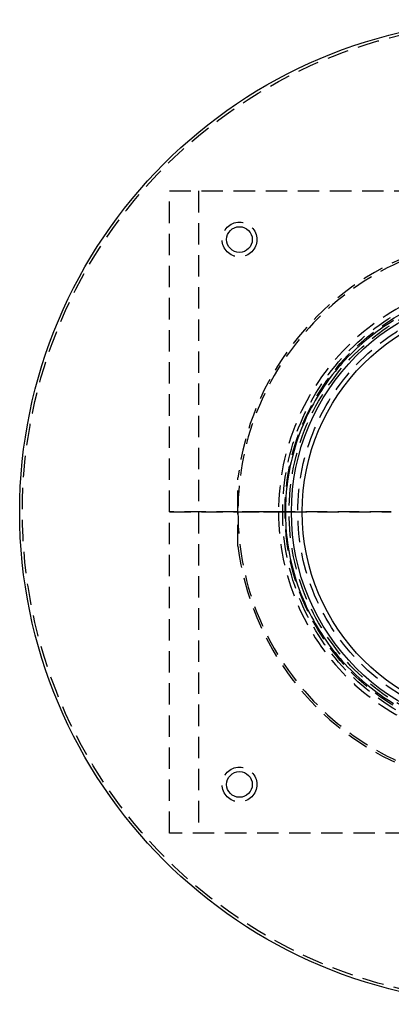
# Model space of a CAD drawing. Extents: x -115 to 565, y -416 to 1.
# Drawn here: x -115 to -28, y -416 to -186 of the extents above; entities that cross this region are included whole.
import ezdxf

# ---------------------------------------------------------------- set-up
doc = ezdxf.new("R2010")
doc.units = 0
doc.header["$LTSCALE"] = 20
doc.linetypes.add('VERDECKT', pattern=[0.375, 0.25, -0.125])
doc.layers.get('0').update_dxf_attribs({"linetype": 'CONTINUOUS'})
doc.layers.add('STEMPEL', color=3, linetype='CONTINUOUS')

# ---------------------------------------------------------------- blocks, each defined once
blk = doc.blocks.new('A$C3C6F3ACB')
at = {"color": 1, "linetype": 'VERDECKT'}
for p, q in [((-80, 0), (-80, 75)), ((-80, 75), (80.467385, 75)), ((-73.179866, 75), (-73.179866, 0)), ((-64, 0), (-64, 8.01561)), ((-64, 0), (-80, 0)), ((-80, 0), (-64, 0)), ((-80, -75), (-80, 0)), ((-73.179866, 0), (-73.179866, -75)), ((-58.014719, 0), (-64, 0)), ((-64, -8.01561), (-64, 0)), ((-64, 0), (-58.014719, 0)), ((-58.014719, 0), (-54.5, 0)), ((-54.5, 0), (-58.014719, 0)), ((-52.906222, 0), (-54.5, 0)), ((-54.5, 0), (-52.906222, 0)), ((-28.157807, 0), (-52.906222, 0)), ((-52.906222, 0), (-28.157807, 0)), ((80.467385, -75), (-80, -75))]:
    blk.add_line(p, q, dxfattribs=at)
for points in [[(-27.6504, 44.7005, 0), (-28.4253, 44.225, 0), (-29.1919, 43.736, 0), (-29.9499, 43.2336, 0), (-30.6989, 42.7181, 0), (-31.4389, 42.1896, 0), (-32.1695, 41.6482, 0), (-32.8906, 41.0941, 0), (-33.602, 40.5275, 0), (-34.3033, 39.9486, 0), (-34.9944, 39.3575, 0), (-35.6752, 38.7544, 0), (-36.3453, 38.1395, 0), (-37.0046, 37.513, 0), (-37.6529, 36.8751, 0), (-38.29, 36.2259, 0), (-38.9156, 35.5657, 0), (-39.5297, 34.8946, 0), (-40.132, 34.213, 0), (-40.7223, 33.5209, 0), (-41.3004, 32.8186, 0), (-41.8662, 32.1063, 0), (-42.4195, 31.3842, 0), (-42.9602, 30.6525, 0), (-43.488, 29.9116, 0), (-44.0028, 29.1615, 0), (-44.5045, 28.4025, 0), (-44.9929, 27.6349, 0), (-45.4678, 26.8588, 0), (-45.9291, 26.0746, 0), (-46.3767, 25.2825, 0), (-46.8104, 24.4826, 0), (-47.2301, 23.6753, 0), (-47.6356, 22.8607, 0), (-48.0269, 22.0392, 0), (-48.4038, 21.211, 0), (-48.7663, 20.3763, 0), (-49.1141, 19.5355, 0), (-49.4472, 18.6886, 0), (-49.7655, 17.8361, 0), (-50.0689, 16.9781, 0), (-50.3573, 16.115, 0), (-50.6307, 15.247, 0), (-50.8888, 14.3743, 0), (-51.1317, 13.4972, 0), (-51.3593, 12.616, 0), (-51.5715, 11.731, 0), (-51.7682, 10.8424, 0), (-51.9494, 9.95055, 0), (-52.115, 9.05562, 0), (-52.2651, 8.15794, 0), (-52.3994, 7.25777, 0), (-52.518, 6.3554, 0), (-52.6209, 5.45108, 0), (-52.708, 4.54511, 0), (-52.7794, 3.63775, 0), (-52.8349, 2.72928, 0), (-52.8745, 1.81998, 0), (-52.8983, 0.91013, 0), (-52.9062, 0, 0)], [(-52.9062, 0, 0), (-52.8983, -0.91013, 0), (-52.8745, -1.81998, 0), (-52.8349, -2.72928, 0), (-52.7794, -3.63775, 0), (-52.708, -4.54511, 0), (-52.6209, -5.45108, 0), (-52.518, -6.3554, 0), (-52.3994, -7.25777, 0), (-52.2651, -8.15794, 0), (-52.115, -9.05562, 0), (-51.9494, -9.95055, 0), (-51.7682, -10.8424, 0), (-51.5715, -11.731, 0), (-51.3593, -12.616, 0), (-51.1317, -13.4972, 0), (-50.8888, -14.3743, 0), (-50.6307, -15.247, 0), (-50.3573, -16.115, 0), (-50.0689, -16.9781, 0), (-49.7655, -17.8361, 0), (-49.4472, -18.6886, 0), (-49.1141, -19.5355, 0), (-48.7663, -20.3763, 0), (-48.4038, -21.211, 0), (-48.0269, -22.0392, 0), (-47.6356, -22.8607, 0), (-47.2301, -23.6753, 0), (-46.8104, -24.4826, 0), (-46.3767, -25.2825, 0), (-45.9291, -26.0746, 0), (-45.4678, -26.8588, 0), (-44.9929, -27.6349, 0), (-44.5045, -28.4025, 0), (-44.0028, -29.1615, 0), (-43.488, -29.9116, 0), (-42.9602, -30.6525, 0), (-42.4195, -31.3842, 0), (-41.8662, -32.1063, 0), (-41.3004, -32.8186, 0), (-40.7223, -33.5209, 0), (-40.132, -34.213, 0), (-39.5297, -34.8946, 0), (-38.9156, -35.5657, 0), (-38.29, -36.2259, 0), (-37.6529, -36.8751, 0), (-37.0046, -37.513, 0), (-36.3453, -38.1395, 0), (-35.6752, -38.7544, 0), (-34.9944, -39.3575, 0), (-34.3033, -39.9486, 0), (-33.602, -40.5275, 0), (-32.8906, -41.0941, 0), (-32.1695, -41.6482, 0), (-31.4389, -42.1896, 0), (-30.6989, -42.7181, 0), (-29.9499, -43.2336, 0), (-29.1919, -43.736, 0), (-28.4253, -44.225, 0), (-27.6504, -44.7005, 0)]]:
    blk.add_polyline3d(points, dxfattribs=at)
at = {"color": 3, "linetype": 'CONTINUOUS'}
for centre, radius in [((0, 0), 115), ((-63.63961, 63.63961), 3), ((0, 0), 51.5), ((0, 0), 49), ((-63.63961, -63.63961), 3)]:
    blk.add_circle(centre, radius, dxfattribs=at)
at = {"color": 1, "linetype": 'VERDECKT'}
for centre, radius in [((0, 0), 114.366073), ((-63.63961, 63.63961), 4.06066), ((0, 0), 53.54326), ((0, 0), 53), ((0, 0), 52.04326), ((0, 0), 50), ((-63.63961, -63.63961), 4.06066)]:
    blk.add_circle(centre, radius, dxfattribs=at)
for radius, start, end in [(64.5, 51.35423486, 172.86122446), (64, 0, 180), (54.5, 0, 180), (64, 180, 0), (54.5, 180, 0), (64.5, 187.13877613, 308.64576514)]:
    blk.add_arc((0, 0), radius, start, end, dxfattribs=at)

msp = doc.modelspace()

# ---------------------------------------------------------------- block references
at = {"layer": 'STEMPEL'}
msp.add_blockref('A$C3C6F3ACB', (0, -301), dxfattribs=at)

doc.saveas('drawing.dxf')
